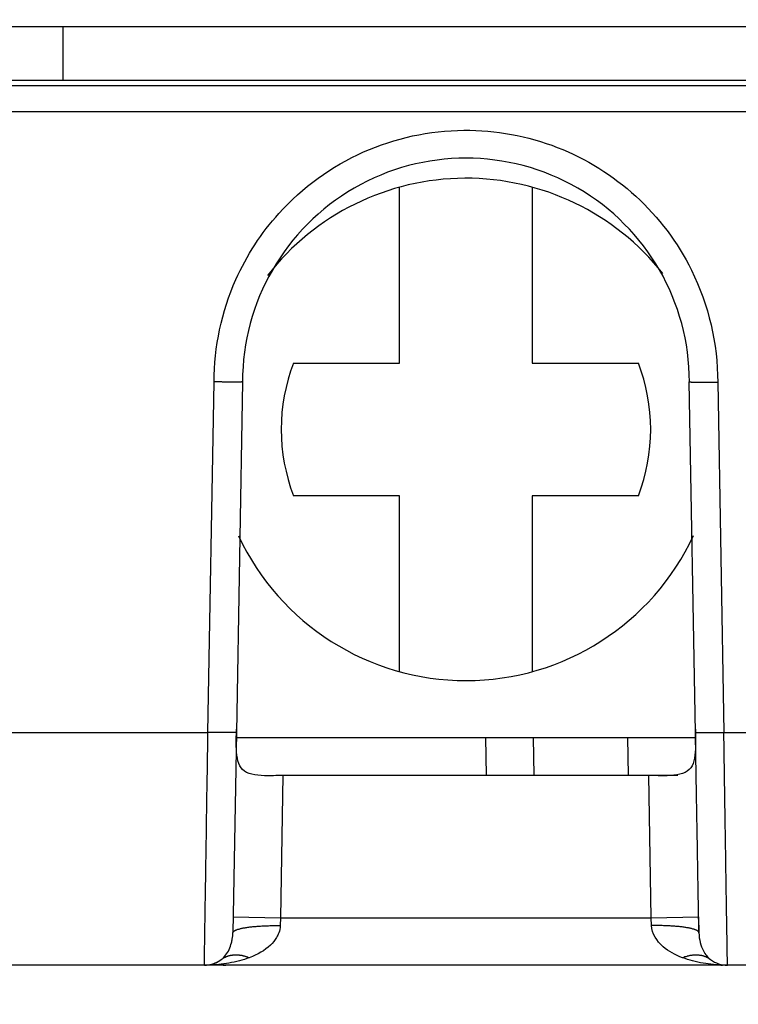
# Model space of a CAD drawing. Extents: x 2100 to 4200, y -2034 to -581.
# Drawn here: x 2814 to 2822, y -789 to -779 of the extents above; entities that cross this region are included whole.
import ezdxf

# ---------------------------------------------------------------- set-up
doc = ezdxf.new("R2010")
doc.units = 0
doc.header["$LTSCALE"] = 30
doc.layers.get('DEFPOINTS').update_dxf_attribs({"linetype": 'CONTINUOUS'})
doc.layers.add('1', color=7, linetype='CONTINUOUS')
doc.styles.get("Standard").update_dxf_attribs({"font": 'txt.shx', "width": 0.7, "height": 3})
doc.styles.add('TEXTSTYLE_0', font='txt', dxfattribs={"width": 0.8})
doc.dimstyles.new('DSTYLE1', dxfattribs={"dimtxt": 10, "dimasz": 10, "dimexe": 4, "dimexo": 2, "dimgap": 2, "dimtad": 1, "dimdec": 0, "dimzin": 3, "dimdsep": 46, "dimtxsty": 'STANDARD', "dimcen": 0.09, "dimadec": 0, "dimazin": 0, "dimtp": 1, "dimtm": 1, "dimtfac": 1, "dimtdec": 4, "dimtofl": 0, "dimtmove": 0, "dimatfit": 3, "dimfxl": 1, "dimtolj": 1, "dimtzin": 0, "dimarcsym": 0})

# ---------------------------------------------------------------- blocks, each defined once
blk = doc.blocks.new('*D78')
at = {"layer": '1', "color": 0, "linetype": 'Continuous', "lineweight": -2}
for p, q in [((2891.442, -772.737), (2956.297, -772.737)), ((2952.297, -881.663), (2952.297, -782.737)), ((2767.039, -891.663), (2956.297, -891.663))]:
    blk.add_line(p, q, dxfattribs=at)
at = {"layer": '1', "color": 0}
for points in [[(2953.964, -782.737), (2950.631, -782.737), (2952.297, -772.737)], [(2950.631, -881.663), (2953.964, -881.663), (2952.297, -891.663)]]:
    blk.add_solid(points, dxfattribs=at)
at = {"layer": 'DEFPOINTS', "color": 0}
for p in [(2889.442, -772.737), (2952.297, -772.737), (2765.039, -891.663)]:
    blk.add_point(p, dxfattribs=at)
at = {"layer": '1', "color": 0, "linetype": 'Continuous', "insert": (2942.797, -832.2), "char_height": 15, "attachment_point": 5, "rotation": 90, "style": 'TEXTSTYLE_0'}
blk.add_mtext('\\A1;115', dxfattribs=at)

msp = doc.modelspace()

# ---------------------------------------------------------------- linework, layer by layer
at = {"layer": '1', "color": 7, "linetype": 'Continuous'}
for p, q in [((2880.107, -779.066), (2749.104, -779.066)), ((2814.606, -779.629), (2814.606, -779.067)), ((2749.103, -779.629), (2880.108, -779.629)), ((2749.103, -779.684), (2880.108, -779.684)), ((2870.704, -779.964), (2758.508, -779.964)), ((2818.156, -782.614), (2818.156, -780.758)), ((2819.556, -780.758), (2819.556, -782.614)), ((2817.036, -782.614), (2818.156, -782.614)), ((2819.556, -782.614), (2820.676, -782.614)), ((2816.133, -786.51), (2816.198, -782.812)), ((2816.498, -782.812), (2816.433, -786.51)), ((2821.278, -786.51), (2821.213, -782.813)), ((2821.513, -782.813), (2821.578, -786.51)), ((2818.156, -784.014), (2817.036, -784.014)), ((2818.156, -785.87), (2818.156, -784.014)), ((2819.556, -784.014), (2819.556, -785.87)), ((2820.676, -784.014), (2819.556, -784.014)), ((2813.078, -786.51), (2816.133, -786.51)), ((2816.433, -786.51), (2816.396, -788.624)), ((2816.432, -786.564), (2821.279, -786.564)), ((2819.074, -786.966), (2819.067, -786.564)), ((2819.564, -786.564), (2819.571, -786.966)), ((2820.57, -786.966), (2820.563, -786.564)), ((2821.578, -786.51), (2821.883, -786.51)), ((2816.925, -786.966), (2816.899, -788.466)), ((2821.093, -786.966), (2816.925, -786.966)), ((2820.812, -788.466), (2820.786, -786.966)), ((2816.399, -788.457), (2816.899, -788.466)), ((2816.899, -788.466), (2816.896, -788.549)), ((2816.899, -788.466), (2820.812, -788.466)), ((2820.812, -788.466), (2821.312, -788.457)), ((2820.815, -788.549), (2820.812, -788.466)), ((2821.312, -788.457), (2821.315, -788.624)), ((2816.095, -788.966), (2813.116, -788.966)), ((2821.616, -788.966), (2816.095, -788.966)), ((2816.136, -788.965), (2816.122, -788.965)), ((2819.109, -788.966), (2819.109, -788.966)), ((2821.589, -788.965), (2821.575, -788.965)), ((2821.845, -788.966), (2821.616, -788.966))]:
    msp.add_line(p, q, dxfattribs=at)
for points in [[(2816.498, -782.812), (2816.497, -782.812, -0.2996), (2816.496, -782.813, -0.039457), (2816.494, -782.813, -0.014119), (2816.492, -782.813, -0.00763), (2816.489, -782.813, -0.004604), (2816.484, -782.814, -0.003122), (2816.479, -782.814, -0.002228), (2816.474, -782.814, -0.001708), (2816.467, -782.814, -0.001335), (2816.459, -782.814, -0.001089), (2816.451, -782.814, -0.000899), (2816.442, -782.814, -0.000765), (2816.432, -782.814, -0.000657), (2816.421, -782.814, -0.000577), (2816.41, -782.814, -0.000508), (2816.398, -782.814, -0.000454), (2816.385, -782.814, -0.000413), (2816.372, -782.814, -0.000383), (2816.358, -782.814, -0.000344), (2816.344, -782.814, -0.000303), (2816.33, -782.814, -0.000307), (2816.316, -782.814, -0.000333), (2816.3, -782.814, -0.000249), (2816.286, -782.814, -0.000106), (2816.273, -782.813, -0.000311), (2816.256, -782.813, -0.000495), (2816.231, -782.813, -0.000246), (2816.198, -782.812, -0.000134)], [(2821.213, -782.812), (2821.214, -782.812, 0.300213), (2821.215, -782.812, 0.039224), (2821.217, -782.813, 0.014021), (2821.219, -782.813, 0.007574), (2821.223, -782.813, 0.004569), (2821.227, -782.813, 0.003098), (2821.232, -782.814, 0.002211), (2821.238, -782.814, 0.001694), (2821.244, -782.814, 0.001324), (2821.252, -782.815, 0.001081), (2821.26, -782.815, 0.000892), (2821.269, -782.815, 0.000759), (2821.279, -782.815, 0.000651), (2821.29, -782.815, 0.000572), (2821.301, -782.816, 0.000504), (2821.313, -782.816, 0.00045), (2821.326, -782.816, 0.00041), (2821.339, -782.816, 0.00038), (2821.353, -782.816, 0.000341), (2821.367, -782.817, 0.0003), (2821.381, -782.817, 0.000304), (2821.396, -782.817, 0.00033), (2821.411, -782.817, 0.000247), (2821.425, -782.817, 0.000105), (2821.438, -782.817, 0.000308), (2821.455, -782.817, 0.000491), (2821.48, -782.817, 0.000245), (2821.513, -782.817, 0.000133)], [(2816.433, -786.51), (2816.433, -786.51, -0.299845), (2816.432, -786.51, -0.039419), (2816.43, -786.51, -0.014102), (2816.427, -786.51, -0.007619), (2816.424, -786.511, -0.004597), (2816.42, -786.511, -0.003117), (2816.415, -786.511, -0.002225), (2816.409, -786.511, -0.001705), (2816.402, -786.511, -0.001333), (2816.395, -786.511, -0.001088), (2816.386, -786.512, -0.000897), (2816.377, -786.512, -0.000764), (2816.367, -786.512, -0.000656), (2816.357, -786.512, -0.000576), (2816.345, -786.512, -0.000507), (2816.333, -786.512, -0.000453), (2816.321, -786.512, -0.000412), (2816.307, -786.512, -0.000382), (2816.294, -786.512, -0.000344), (2816.28, -786.511, -0.000302), (2816.266, -786.511, -0.000306), (2816.251, -786.511, -0.000332), (2816.236, -786.511, -0.000249), (2816.221, -786.511, -0.000106), (2816.208, -786.511, -0.00031), (2816.192, -786.51, -0.000494), (2816.166, -786.51, -0.000246), (2816.133, -786.51, -0.000134)], [(2816.606, -786.564), (2816.606, -786.564, -1), (2816.606, -786.564), (2816.606, -786.564), (2816.606, -786.564), (2816.606, -786.564), (2816.606, -786.564), (2816.606, -786.564), (2816.606, -786.564), (2816.606, -786.564, -1), (2816.606, -786.564), (2816.606, -786.564, -1), (2816.606, -786.564, 1), (2816.606, -786.564), (2816.606, -786.564), (2816.606, -786.564), (2816.606, -786.564), (2816.606, -786.564), (2816.606, -786.564)], [(2821.278, -786.51), (2821.278, -786.51, 0.300799), (2821.279, -786.51, 0.039499), (2821.281, -786.51, 0.014123), (2821.284, -786.51, 0.007629), (2821.287, -786.511, 0.004603), (2821.291, -786.511, 0.003121), (2821.296, -786.511, 0.002227), (2821.302, -786.511, 0.001707), (2821.309, -786.511, 0.001334), (2821.316, -786.511, 0.001088), (2821.325, -786.512, 0.000898), (2821.334, -786.512, 0.000765), (2821.344, -786.512, 0.000656), (2821.355, -786.512, 0.000576), (2821.366, -786.512, 0.000508), (2821.378, -786.512, 0.000454), (2821.391, -786.512, 0.000412), (2821.404, -786.512, 0.000383), (2821.417, -786.512, 0.000344), (2821.431, -786.511, 0.000303), (2821.445, -786.511, 0.000306), (2821.46, -786.511, 0.000333), (2821.475, -786.511, 0.000249), (2821.49, -786.511, 0.000106), (2821.503, -786.511, 0.00031), (2821.52, -786.51, 0.000494), (2821.545, -786.51, 0.000246), (2821.578, -786.51, 0.000134)], [(2816.396, -788.624), (2816.397, -788.62, -0.075111), (2816.399, -788.616, -0.061519), (2816.402, -788.612, -0.047431), (2816.406, -788.608, -0.03752), (2816.412, -788.604, -0.028434), (2816.419, -788.6, -0.021974), (2816.427, -788.596, -0.017095), (2816.437, -788.592, -0.013846), (2816.448, -788.588, -0.011263), (2816.461, -788.585, -0.009446), (2816.475, -788.581, -0.007961), (2816.49, -788.577, -0.006881), (2816.506, -788.574, -0.005978), (2816.524, -788.571, -0.005299), (2816.543, -788.568, -0.004703), (2816.563, -788.565, -0.004227), (2816.584, -788.562, -0.003862), (2816.606, -788.56, -0.003596), (2816.629, -788.558, -0.003242), (2816.652, -788.556, -0.00286), (2816.676, -788.554, -0.002903), (2816.7, -788.553, -0.003156), (2816.726, -788.552, -0.002363), (2816.75, -788.551, -0.001004), (2816.771, -788.55, -0.002955), (2816.799, -788.549, -0.004711), (2816.841, -788.549, -0.002347), (2816.896, -788.549, -0.00128)], [(2821.315, -788.624), (2821.314, -788.62, 0.075118), (2821.312, -788.616, 0.061542), (2821.309, -788.612, 0.047456), (2821.305, -788.608, 0.037541), (2821.299, -788.604, 0.02845), (2821.292, -788.6, 0.021985), (2821.284, -788.596, 0.017104), (2821.274, -788.592, 0.013853), (2821.263, -788.588, 0.011267), (2821.251, -788.585, 0.00945), (2821.237, -788.581, 0.007964), (2821.221, -788.577, 0.006883), (2821.205, -788.574, 0.005979), (2821.187, -788.571, 0.0053), (2821.168, -788.568, 0.004704), (2821.148, -788.565, 0.004228), (2821.127, -788.562, 0.003863), (2821.105, -788.56, 0.003596), (2821.082, -788.558, 0.003243), (2821.059, -788.556, 0.002861), (2821.035, -788.554, 0.002904), (2821.011, -788.553, 0.003157), (2820.986, -788.552, 0.002364), (2820.962, -788.551, 0.001004), (2820.94, -788.55, 0.002955), (2820.912, -788.549, 0.004711), (2820.87, -788.549, 0.002348), (2820.815, -788.549, 0.00128)], [(2816.569, -788.888), (2816.558, -788.884, 0.006214), (2816.547, -788.881, 0.006247), (2816.536, -788.877, 0.006345), (2816.525, -788.874, 0.006546), (2816.514, -788.871, 0.006723), (2816.503, -788.869, 0.006883), (2816.493, -788.866, 0.007047), (2816.482, -788.864, 0.007226), (2816.471, -788.863, 0.007403), (2816.46, -788.862, 0.007582), (2816.449, -788.861, 0.00776), (2816.439, -788.86, 0.007935), (2816.428, -788.86, 0.00812), (2816.418, -788.86, 0.008308), (2816.407, -788.861, 0.008464), (2816.397, -788.862, 0.008579), (2816.387, -788.863, 0.008814), (2816.377, -788.864, 0.009136), (2816.367, -788.866, 0.009045), (2816.358, -788.868, 0.008595), (2816.348, -788.871, 0.009555), (2816.339, -788.874, 0.011448), (2816.33, -788.877, 0.008909), (2816.321, -788.88, 0.003327), (2816.314, -788.884, 0.012459), (2816.304, -788.888, 0.02163), (2816.29, -788.897, 0.010815), (2816.273, -788.908, 0.005803)], [(2821.438, -788.908), (2821.431, -788.903, 0.009926), (2821.423, -788.898, 0.009773), (2821.415, -788.893, 0.009696), (2821.407, -788.888, 0.009761), (2821.399, -788.884, 0.009749), (2821.39, -788.88, 0.009701), (2821.381, -788.877, 0.009624), (2821.372, -788.874, 0.00956), (2821.363, -788.871, 0.009459), (2821.353, -788.868, 0.009358), (2821.344, -788.866, 0.009226), (2821.334, -788.864, 0.009094), (2821.324, -788.863, 0.008949), (2821.314, -788.862, 0.008813), (2821.304, -788.861, 0.008627), (2821.293, -788.86, 0.008415), (2821.283, -788.86, 0.008307), (2821.272, -788.86, 0.008285), (2821.262, -788.861, 0.007884), (2821.251, -788.862, 0.007231), (2821.24, -788.863, 0.007758), (2821.229, -788.864, 0.00894), (2821.218, -788.866, 0.00669), (2821.208, -788.869, 0.002448), (2821.198, -788.871, 0.009005), (2821.186, -788.874, 0.014779), (2821.167, -788.88, 0.00707), (2821.142, -788.888, 0.003723)], [(2816.136, -788.965), (2816.135, -788.965, 0.000754), (2816.134, -788.965, 0.000754), (2816.133, -788.965, 0.000754), (2816.132, -788.965, 0.000754), (2816.131, -788.965, 0.000755), (2816.131, -788.965, 0.000755), (2816.13, -788.965, 0.000755), (2816.129, -788.965, 0.000755), (2816.128, -788.965, 0.000755), (2816.127, -788.965, 0.000755), (2816.126, -788.965, 0.000755), (2816.126, -788.965, 0.000755), (2816.125, -788.965, 0.000755), (2816.124, -788.965, 0.000757), (2816.123, -788.965, 0.000755), (2816.122, -788.965, 0.00075), (2816.121, -788.965, 0.000757), (2816.121, -788.965, 0.000772), (2816.12, -788.965, 0.00075), (2816.119, -788.965, 0.0007), (2816.118, -788.965, 0.000773), (2816.117, -788.965, 0.000921), (2816.116, -788.965, 0.000699), (2816.116, -788.965, 0.00024), (2816.115, -788.965, 0.000986), (2816.114, -788.965, 0.001696), (2816.112, -788.965, 0.000829), (2816.111, -788.965, 0.00044)], [(2816.31, -788.966), (2816.31, -788.966, 0.000333), (2816.311, -788.966, 0.000333), (2816.311, -788.966, 0.000332), (2816.312, -788.966, 0.000333), (2816.312, -788.966, 0.000333), (2816.313, -788.966, 0.000333), (2816.313, -788.966, 0.000333), (2816.313, -788.966, 0.000334), (2816.314, -788.966, 0.000334), (2816.314, -788.966, 0.000334), (2816.315, -788.966, 0.000334), (2816.315, -788.966, 0.000334), (2816.316, -788.966, 0.000334), (2816.316, -788.966, 0.000335), (2816.316, -788.966, 0.000334), (2816.317, -788.966, 0.000333), (2816.317, -788.966, 0.000336), (2816.318, -788.966, 0.000343), (2816.318, -788.966, 0.000333), (2816.319, -788.966, 0.000311), (2816.319, -788.966, 0.000344), (2816.32, -788.966, 0.00041), (2816.32, -788.966, 0.000311), (2816.32, -788.966, 0.000106), (2816.321, -788.966, 0.00044), (2816.321, -788.966, 0.000758), (2816.322, -788.966, 0.00037), (2816.323, -788.966, 0.000196)], [(2816.335, -788.966), (2816.335, -788.966, 0.000179), (2816.335, -788.966, 0.000175), (2816.336, -788.966, 0.000173), (2816.336, -788.966, 0.000172), (2816.336, -788.966, 0.000163), (2816.336, -788.966, 0.000146), (2816.336, -788.966, 0.000075), (2816.336, -788.966, -0.000065), (2816.336, -788.966, -0.000191), (2816.336, -788.966, -0.00034), (2816.336, -788.966, -0.000497), (2816.336, -788.966, -0.000705), (2816.336, -788.966, -0.00095), (2816.336, -788.966, -0.001296), (2816.336, -788.966, -0.001764), (2816.336, -788.966, -0.002484), (2816.336, -788.966, -0.003635), (2816.337, -788.966, -0.005694), (2816.337, -788.966, -0.010028), (2816.337, -788.966, -0.021305), (2816.337, -788.966, -0.072417), (2816.337, -788.966, -0.554812), (2816.337, -788.966, -0.115922), (2816.337, -788.966, -0.028704), (2816.337, -788.966, -0.01202), (2816.336, -788.966, -0.006707), (2816.336, -788.966, -0.004153), (2816.336, -788.966, -0.00287), (2816.336, -788.966, -0.002056), (2816.336, -788.966, -0.001566), (2816.336, -788.966, -0.00121), (2816.336, -788.966, -0.000974), (2816.336, -788.966, -0.000789), (2816.336, -788.966, -0.00066), (2816.335, -788.966, -0.000549), (2816.335, -788.966, -0.000467), (2816.335, -788.966, -0.000403), (2816.335, -788.966, -0.000359), (2816.334, -788.966, -0.000301), (2816.334, -788.966, -0.000248), (2816.334, -788.966, -0.000246), (2816.333, -788.966, -0.000262), (2816.333, -788.966, -0.00017), (2816.333, -788.966, -0.000046), (2816.332, -788.966, -0.000221), (2816.332, -788.966, -0.00031), (2816.331, -788.966, -0.000125), (2816.33, -788.966, -0.00006)], [(2821.416, -788.966), (2821.416, -788.966, -0.000341), (2821.415, -788.966, -0.00034), (2821.415, -788.966, -0.00034), (2821.414, -788.966, -0.00034), (2821.414, -788.966, -0.000341), (2821.414, -788.966, -0.000341), (2821.413, -788.966, -0.000341), (2821.413, -788.966, -0.000341), (2821.412, -788.966, -0.000341), (2821.412, -788.966, -0.000342), (2821.411, -788.966, -0.000342), (2821.411, -788.966, -0.000342), (2821.41, -788.966, -0.000342), (2821.41, -788.966, -0.000343), (2821.41, -788.966, -0.000342), (2821.409, -788.966, -0.00034), (2821.409, -788.966, -0.000344), (2821.408, -788.966, -0.000351), (2821.408, -788.966, -0.000341), (2821.407, -788.966, -0.000318), (2821.407, -788.966, -0.000352), (2821.406, -788.966, -0.00042), (2821.406, -788.966, -0.000318), (2821.406, -788.966, -0.000108), (2821.405, -788.966, -0.000451), (2821.405, -788.966, -0.000776), (2821.404, -788.966, -0.000379), (2821.403, -788.966, -0.0002)], [(2821.552, -788.966), (2821.553, -788.966, 0.000334), (2821.553, -788.966, 0.000333), (2821.553, -788.966, 0.000333), (2821.554, -788.966, 0.000333), (2821.554, -788.966, 0.000334), (2821.555, -788.966, 0.000334), (2821.555, -788.966, 0.000334), (2821.556, -788.966, 0.000334), (2821.556, -788.966, 0.000335), (2821.557, -788.966, 0.000335), (2821.557, -788.966, 0.000335), (2821.557, -788.966, 0.000335), (2821.558, -788.966, 0.000336), (2821.558, -788.966, 0.000336), (2821.559, -788.966, 0.000336), (2821.559, -788.966, 0.000334), (2821.56, -788.966, 0.000337), (2821.56, -788.966, 0.000344), (2821.56, -788.966, 0.000335), (2821.561, -788.966, 0.000313), (2821.561, -788.966, 0.000345), (2821.562, -788.966, 0.000413), (2821.562, -788.966, 0.000313), (2821.563, -788.966, 0.000106), (2821.563, -788.966, 0.000443), (2821.564, -788.966, 0.000762), (2821.564, -788.966, 0.000372), (2821.565, -788.966, 0.000197)], [(2821.601, -788.965), (2821.6, -788.965, 0.000755), (2821.599, -788.965, 0.000755), (2821.598, -788.965, 0.000754), (2821.597, -788.965, 0.000754), (2821.596, -788.965, 0.000754), (2821.596, -788.965, 0.000754), (2821.595, -788.965, 0.000754), (2821.594, -788.965, 0.000754), (2821.593, -788.965, 0.000754), (2821.592, -788.965, 0.000754), (2821.591, -788.965, 0.000754), (2821.591, -788.965, 0.000754), (2821.59, -788.965, 0.000754), (2821.589, -788.965, 0.000755), (2821.588, -788.965, 0.000753), (2821.587, -788.965, 0.000748), (2821.586, -788.965, 0.000755), (2821.586, -788.965, 0.00077), (2821.585, -788.965, 0.000748), (2821.584, -788.965, 0.000698), (2821.583, -788.965, 0.00077), (2821.582, -788.965, 0.000918), (2821.581, -788.965, 0.000697), (2821.58, -788.965, 0.000239), (2821.58, -788.965, 0.000982), (2821.579, -788.965, 0.001689), (2821.577, -788.965, 0.000826), (2821.575, -788.965, 0.000438)]]:
    msp.add_lwpolyline(points, format="xyb", dxfattribs=at)
for centre, radius, start, end in [((2818.856, -782.81), 2.358, 359.9595, 180.0475), ((2818.856, -783.314), 2.65, 38.3453, 142.1657), ((2818.856, -783.314), 1.95, 158.9628, 201.0372), ((2818.856, -783.314), 1.95, 338.9628, 21.0372), ((2818.856, -783.314), 2.65, 205.0707, 335.023), ((2816.095, -788.666), 0.3, 270, 306.2593), ((2816.095, -788.666), 0.3, 272.8872, 306.2566), ((2816.295, -788.666), 0.3, 270, 272.5454), ((2821.616, -788.666), 0.3, 233.7362, 269.9999), ((2821.545, -788.666), 0.3, 270, 272.5454)]:
    msp.add_arc(centre, radius, start, end, dxfattribs=at)
for points, knots in [([(2816.198, -782.812), (2816.198, -782.444), (2816.336, -781.794), (2816.9, -780.927), (2817.738, -780.319), (2818.806, -780.088), (2819.835, -780.277), (2820.69, -780.809), (2821.341, -781.673), (2821.514, -782.409), (2821.513, -782.817)], [2, 2, 2, 2, 4.365452, 6.139757, 8.496329, 10.812792, 12.950426, 15.032567, 17.114671, 19.717275, 19.717275, 19.717275, 19.717275]), ([(2816.925, -786.966), (2816.856, -786.966), (2816.684, -786.974), (2816.465, -786.937), (2816.428, -786.723), (2816.432, -786.547), (2816.434, -786.475)], [0, 0, 0, 0, 0.000197656, 0.000519465, 0.000830271, 0.001047074, 0.001047074, 0.001047074, 0.001047074]), ([(2821.277, -786.475), (2821.279, -786.548), (2821.284, -786.724), (2821.246, -786.938), (2821.025, -786.974), (2820.852, -786.966), (2820.786, -786.966)], [0, 0, 0, 0, 0.000217546, 0.000529255, 0.000852067, 0.001049874, 0.001049874, 0.001049874, 0.001049874]), ([(2816.095, -788.966), (2816.095, -788.966), (2816.097, -788.839), (2816.106, -788.294), (2816.118, -787.478), (2816.128, -786.833), (2816.133, -786.51)], [2, 2, 2, 2, 3.812699, 5.625405, 7.438101, 9.250803, 9.250803, 9.250803, 9.250803]), ([(2821.315, -788.624), (2821.314, -788.597), (2821.312, -788.474), (2821.305, -788.08), (2821.293, -787.362), (2821.283, -786.794), (2821.278, -786.51)], [2.964426, 2.964426, 2.964426, 2.964426, 3.812716, 5.625439, 7.438151, 9.25087, 9.25087, 9.25087, 9.25087]), ([(2821.616, -788.966), (2821.616, -788.966), (2821.614, -788.839), (2821.605, -788.294), (2821.593, -787.478), (2821.583, -786.833), (2821.578, -786.51)], [2, 2, 2, 2, 3.812716, 5.625439, 7.438151, 9.25087, 9.25087, 9.25087, 9.25087]), ([(2816.896, -788.549), (2816.895, -788.576), (2816.886, -788.618), (2816.852, -788.689), (2816.767, -788.792), (2816.657, -788.856), (2816.569, -788.888)], [2, 2, 2, 2, 2.206024, 2.335415, 2.591843, 3.165753, 3.165753, 3.165753, 3.165753]), ([(2821.142, -788.888), (2821.063, -788.859), (2820.907, -788.773), (2820.818, -788.633), (2820.815, -788.549)], [2, 2, 2, 2, 2.513409, 3.165556, 3.165556, 3.165556, 3.165556]), ([(2816.273, -788.908), (2816.306, -788.883), (2816.348, -788.831), (2816.379, -788.743), (2816.392, -788.683), (2816.396, -788.647), (2816.396, -788.624)], [2, 2, 2, 2, 2.57391, 2.830337, 2.959729, 3.165753, 3.165753, 3.165753, 3.165753]), ([(2821.315, -788.624), (2821.316, -788.695), (2821.35, -788.816), (2821.409, -788.886), (2821.438, -788.908)], [2, 2, 2, 2, 2.652147, 3.165556, 3.165556, 3.165556, 3.165556]), ([(2816.569, -788.888), (2816.501, -788.913), (2816.359, -788.949), (2816.21, -788.964), (2816.136, -788.965)], [2, 2, 2, 2, 2.835335, 3.646457, 3.646457, 3.646457, 3.646457]), ([(2821.575, -788.965), (2821.503, -788.964), (2821.353, -788.95), (2821.211, -788.914), (2821.142, -788.888)], [2, 2, 2, 2, 2.795666, 3.646443, 3.646443, 3.646443, 3.646443])]:
    msp.add_open_spline(points, degree=3, knots=knots, dxfattribs=at)
msp.add_open_spline([(2821.404, -788.966), (2821.394, -788.966), (2821.394, -788.966), (2821.394, -788.966)], degree=3, dxfattribs=at)

# ---------------------------------------------------------------- dimensions: what is measured, and where the dimension line sits
at = {"layer": '1', "color": 1, "linetype": 'Continuous'}
dim = msp.add_linear_dim(base=(2952.297, -772.737), p1=(2765.039, -891.663), p2=(2889.442, -772.737), angle=90, text='115', dimstyle='DSTYLE1', override={"dimtxt": 15, "dimtxsty": 'TEXTSTYLE_0', "dimsah": 1}, dxfattribs=at)
dim.commit()
dim.dimension.update_dxf_attribs({"geometry": '*D78', "text_midpoint": (2952.297, -832.2), "dimtype": 160})

doc.saveas('drawing.dxf')
